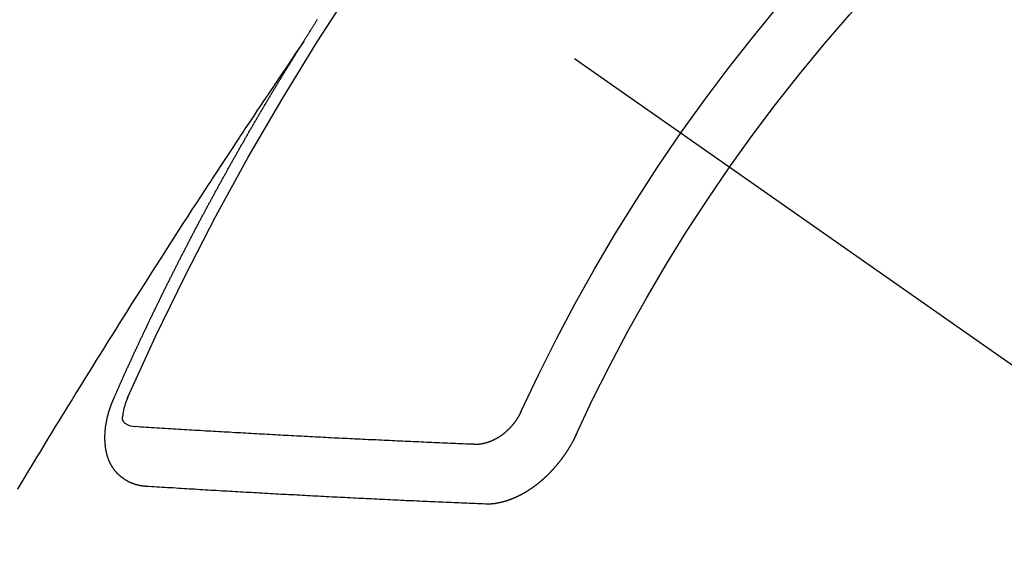
# Model space of a CAD drawing. Extents: x 0 to 26473, y -22065 to -13195.
# Drawn here: x 15542 to 15553, y -15049 to -15043 of the extents above; entities that cross this region are included whole.
import ezdxf

# ---------------------------------------------------------------- set-up
doc = ezdxf.new("R2010")
doc.units = 0
doc.header["$LTSCALE"] = 50
doc.header["$MEASUREMENT"] = 0
doc.linetypes.add('CENTER2', pattern=[1.125, 0.75, -0.125, 0.125, -0.125])
doc.linetypes.add('HIDDEN', pattern=[0.375, 0.25, -0.125])
doc.layers.get('0').update_dxf_attribs({"linetype": 'CONTINUOUS'})
doc.layers.get('DEFPOINTS').update_dxf_attribs({"color": 146, "linetype": 'CONTINUOUS'})
for name, color, linetype in [('150-機器', 8, 'CONTINUOUS'), ('160-文字', 254, 'CONTINUOUS'), ('166-寸法B', 11, 'CONTINUOUS')]:
    doc.layers.add(name, color=color, linetype=linetype)
doc.styles.add('KH001', font='txt')
doc.dimstyles.new('KH1xx030', dxfattribs={"dimscale": 30, "dimtxt": 2, "dimasz": 0.6, "dimexe": 0.3, "dimexo": 1.2, "dimgap": 0.5, "dimtad": 3, "dimdec": 1, "dimdsep": 46, "dimlunit": 6, "dimtxsty": 'KH001', "dimblk": 'DOT', "dimcen": 1, "dimdle": 1, "dimclrd": 256, "dimclre": 256, "dimclrt": 256, "dimadec": 0, "dimazin": 0, "dimtfac": 1, "dimtdec": 1, "dimtix": 1, "dimtmove": 2, "dimatfit": 3, "dimldrblk": 'CLOSEDBLANK', "dimfxl": 1, "dimtolj": 1, "dimtzin": 0, "dimlwd": -1, "dimlwe": -1, "dimarcsym": 0})

# ---------------------------------------------------------------- blocks, each defined once
blk = doc.blocks.new('F402_H')
at = {"layer": '150-機器', "color": 13, "linetype": 'CENTER2'}
blk.add_line((0, 0), (-244.018, -170.863), dxfattribs=at)
at = {"layer": '150-機器', "color": 13, "linetype": 'HIDDEN'}
for points in [[(-217.087, -153.962), (-217.091, -153.956), (-217.095, -153.95), (-217.097, -153.945), (-217.101, -153.939), (-217.105, -153.933), (-217.109, -153.927), (-217.112, -153.922), (-217.116, -153.916), (-217.119, -153.91), (-217.123, -153.905), (-217.127, -153.9), (-217.13, -153.893), (-217.133, -153.888), (-217.137, -153.883), (-217.14, -153.876), (-217.144, -153.871), (-217.148, -153.866), (-217.151, -153.859), (-217.155, -153.854), (-217.159, -153.849), (-217.162, -153.842), (-217.166, -153.837), (-217.169, -153.832), (-217.172, -153.826), (-217.176, -153.82), (-217.18, -153.815), (-217.183, -153.809), (-217.187, -153.803), (-217.19, -153.798), (-217.194, -153.792), (-217.198, -153.786), (-217.201, -153.781), (-217.204, -153.775), (-217.208, -153.769), (-217.212, -153.763), (-217.215, -153.758), (-217.219, -153.752), (-217.223, -153.746), (-217.226, -153.742), (-217.229, -153.735), (-217.233, -153.73), (-217.237, -153.725), (-217.24, -153.718), (-217.244, -153.713), (-217.248, -153.707)], [(-217.091, -153.956), (-217.048, -154.02), (-217.004, -154.085), (-216.961, -154.149), (-216.918, -154.213), (-216.888, -154.257), (-216.859, -154.301), (-216.829, -154.345), (-216.8, -154.389), (-216.783, -154.414), (-216.766, -154.439), (-216.749, -154.465), (-216.732, -154.49), (-216.715, -154.515), (-216.698, -154.54), (-216.681, -154.565), (-216.664, -154.59), (-216.651, -154.609), (-216.639, -154.628), (-216.626, -154.646), (-216.614, -154.665), (-216.588, -154.703), (-216.563, -154.741), (-216.538, -154.779), (-216.512, -154.817), (-216.5, -154.836), (-216.487, -154.855), (-216.474, -154.874), (-216.462, -154.893), (-216.445, -154.918), (-216.428, -154.943), (-216.412, -154.968), (-216.395, -154.993), (-216.378, -155.019), (-216.362, -155.044), (-216.345, -155.07), (-216.328, -155.095), (-216.291, -155.152), (-216.253, -155.209), (-216.216, -155.265), (-216.178, -155.322), (-216.149, -155.366), (-216.12, -155.411), (-216.091, -155.455), (-216.062, -155.499), (-216.041, -155.532), (-216.02, -155.564), (-215.998, -155.597), (-215.977, -155.629), (-215.928, -155.704), (-215.879, -155.779), (-215.83, -155.854), (-215.782, -155.93), (-215.728, -156.012), (-215.675, -156.095), (-215.622, -156.178), (-215.569, -156.26), (-215.52, -156.337), (-215.471, -156.413), (-215.422, -156.489), (-215.373, -156.565), (-215.312, -156.661), (-215.251, -156.756), (-215.19, -156.852), (-215.13, -156.948), (-215.09, -157.012), (-215.049, -157.075), (-215.009, -157.139), (-214.969, -157.203), (-214.925, -157.273), (-214.881, -157.344), (-214.837, -157.414), (-214.793, -157.484), (-214.749, -157.554), (-214.706, -157.625), (-214.662, -157.695), (-214.618, -157.766), (-214.571, -157.842), (-214.523, -157.919), (-214.476, -157.996), (-214.429, -158.073), (-214.393, -158.13), (-214.358, -158.188), (-214.322, -158.245), (-214.287, -158.303), (-214.244, -158.374), (-214.2, -158.444), (-214.157, -158.515), (-214.115, -158.586), (-214.072, -158.656), (-214.029, -158.727), (-213.986, -158.797), (-213.944, -158.868), (-213.901, -158.938), (-213.859, -159.009)], [(-214.943, -157.995), (-214.948, -157.985), (-214.951, -157.977), (-214.955, -157.968), (-214.958, -157.96), (-214.962, -157.952), (-214.967, -157.943), (-214.97, -157.934), (-214.974, -157.926), (-214.977, -157.917), (-214.981, -157.909), (-214.985, -157.9), (-214.989, -157.891), (-214.993, -157.883), (-214.996, -157.874), (-215, -157.866), (-215.004, -157.857), (-215.008, -157.849), (-215.011, -157.84), (-215.015, -157.832), (-215.019, -157.822), (-215.023, -157.814), (-215.027, -157.806), (-215.03, -157.797), (-215.034, -157.789), (-215.039, -157.78), (-215.042, -157.772), (-215.046, -157.763), (-215.049, -157.755), (-215.053, -157.745), (-215.058, -157.737), (-215.061, -157.729), (-215.065, -157.72), (-215.068, -157.712), (-215.073, -157.703), (-215.077, -157.695), (-215.08, -157.686), (-215.084, -157.678), (-215.089, -157.669), (-215.092, -157.66), (-215.096, -157.652), (-215.1, -157.644), (-215.104, -157.635), (-215.108, -157.626), (-215.111, -157.618), (-215.116, -157.61), (-215.12, -157.601), (-215.123, -157.592), (-215.127, -157.584), (-215.132, -157.575), (-215.135, -157.566), (-215.139, -157.558), (-215.143, -157.55), (-215.147, -157.541), (-215.15, -157.532), (-215.155, -157.524), (-215.158, -157.516), (-215.162, -157.506), (-215.167, -157.498), (-215.17, -157.49), (-215.174, -157.481), (-215.179, -157.473), (-215.182, -157.464), (-215.186, -157.456), (-215.191, -157.447), (-215.194, -157.438), (-215.198, -157.43), (-215.203, -157.421), (-215.206, -157.413), (-215.21, -157.404), (-215.214, -157.396), (-215.218, -157.387), (-215.222, -157.378), (-215.226, -157.371), (-215.23, -157.361), (-215.234, -157.353), (-215.238, -157.345), (-215.242, -157.335), (-215.246, -157.328), (-215.25, -157.319), (-215.253, -157.311), (-215.258, -157.302), (-215.262, -157.293), (-215.266, -157.285), (-215.27, -157.276), (-215.274, -157.268), (-215.278, -157.26), (-215.282, -157.25), (-215.286, -157.242), (-215.29, -157.234), (-215.294, -157.225), (-215.298, -157.217), (-215.302, -157.208), (-215.307, -157.199), (-215.31, -157.191), (-215.315, -157.183), (-215.319, -157.174), (-215.322, -157.165), (-215.326, -157.157), (-215.331, -157.148), (-215.335, -157.14), (-215.338, -157.132), (-215.343, -157.123), (-215.347, -157.114), (-215.35, -157.106), (-215.355, -157.097), (-215.359, -157.089), (-215.363, -157.081), (-215.367, -157.071), (-215.371, -157.063), (-215.375, -157.055), (-215.38, -157.046), (-215.383, -157.038), (-215.388, -157.029), (-215.392, -157.02), (-215.396, -157.013), (-215.4, -157.003), (-215.405, -156.995), (-215.408, -156.987), (-215.413, -156.978), (-215.417, -156.97), (-215.421, -156.962), (-215.425, -156.952), (-215.429, -156.944), (-215.433, -156.935), (-215.438, -156.927), (-215.441, -156.919), (-215.446, -156.91), (-215.45, -156.901), (-215.454, -156.893), (-215.458, -156.884), (-215.462, -156.876), (-215.466, -156.867), (-215.471, -156.859), (-215.474, -156.851), (-215.479, -156.842), (-215.483, -156.833), (-215.488, -156.825), (-215.491, -156.816), (-215.495, -156.808), (-215.5, -156.799), (-215.504, -156.791), (-215.509, -156.782), (-215.512, -156.774), (-215.517, -156.766), (-215.521, -156.756), (-215.525, -156.748), (-215.529, -156.739), (-215.533, -156.731), (-215.538, -156.723), (-215.542, -156.714), (-215.546, -156.706), (-215.55, -156.697), (-215.555, -156.689), (-215.559, -156.681), (-215.563, -156.672), (-215.567, -156.664), (-215.571, -156.654), (-215.576, -156.646), (-215.58, -156.638), (-215.584, -156.629), (-215.589, -156.621), (-215.593, -156.612), (-215.597, -156.604), (-215.602, -156.595), (-215.605, -156.587), (-215.61, -156.579), (-215.614, -156.57), (-215.618, -156.562), (-215.623, -156.553), (-215.627, -156.544), (-215.631, -156.536), (-215.636, -156.528), (-215.639, -156.519), (-215.644, -156.51), (-215.649, -156.503), (-215.653, -156.493), (-215.657, -156.485), (-215.662, -156.477), (-215.665, -156.468), (-215.67, -156.459), (-215.675, -156.451), (-215.678, -156.443), (-215.683, -156.434), (-215.687, -156.426), (-215.691, -156.417), (-215.696, -156.409), (-215.701, -156.4), (-215.704, -156.392), (-215.709, -156.383), (-215.713, -156.375), (-215.718, -156.366), (-215.722, -156.358), (-215.726, -156.35), (-215.73, -156.341), (-215.735, -156.333), (-215.74, -156.324), (-215.744, -156.316), (-215.748, -156.307), (-215.752, -156.299), (-215.757, -156.29), (-215.761, -156.282), (-215.766, -156.273), (-215.77, -156.265), (-215.775, -156.256), (-215.778, -156.248), (-215.783, -156.239), (-215.788, -156.231), (-215.792, -156.223), (-215.796, -156.214), (-215.8, -156.206), (-215.805, -156.197), (-215.81, -156.189), (-215.814, -156.18), (-215.818, -156.172), (-215.823, -156.163), (-215.827, -156.155), (-215.831, -156.146), (-215.836, -156.138), (-215.841, -156.129), (-215.845, -156.121), (-215.849, -156.112), (-215.853, -156.104), (-215.858, -156.095), (-215.863, -156.087), (-215.867, -156.079), (-215.871, -156.07), (-215.876, -156.061), (-215.88, -156.054), (-215.885, -156.045), (-215.889, -156.037), (-215.893, -156.028), (-215.898, -156.02), (-215.903, -156.011), (-215.907, -156.003), (-215.912, -155.994), (-215.915, -155.986), (-215.92, -155.977), (-215.925, -155.969), (-215.93, -155.96), (-215.934, -155.952), (-215.939, -155.944), (-215.942, -155.935), (-215.947, -155.926), (-215.952, -155.918), (-215.957, -155.91), (-215.961, -155.902), (-215.966, -155.893), (-215.97, -155.884), (-215.974, -155.876), (-215.979, -155.867), (-215.983, -155.859), (-215.988, -155.85), (-215.993, -155.842), (-215.998, -155.834), (-216.002, -155.826), (-216.006, -155.817), (-216.01, -155.809), (-216.015, -155.8), (-216.02, -155.792), (-216.024, -155.783), (-216.029, -155.775), (-216.034, -155.767), (-216.038, -155.759), (-216.043, -155.75), (-216.047, -155.741), (-216.051, -155.733), (-216.056, -155.724), (-216.061, -155.716), (-216.065, -155.707), (-216.07, -155.699), (-216.075, -155.691), (-216.079, -155.683), (-216.084, -155.674), (-216.088, -155.666), (-216.093, -155.657), (-216.098, -155.648), (-216.102, -155.64), (-216.106, -155.631), (-216.111, -155.623), (-216.116, -155.615), (-216.12, -155.607), (-216.125, -155.598), (-216.129, -155.59), (-216.134, -155.581), (-216.139, -155.572), (-216.143, -155.565), (-216.148, -155.556), (-216.153, -155.548), (-216.158, -155.539), (-216.162, -155.531), (-216.167, -155.522), (-216.171, -155.515), (-216.176, -155.506), (-216.181, -155.497), (-216.185, -155.489), (-216.19, -155.48), (-216.194, -155.472), (-216.199, -155.464), (-216.204, -155.456), (-216.209, -155.447), (-216.214, -155.438), (-216.218, -155.43), (-216.223, -155.422), (-216.227, -155.414), (-216.232, -155.405), (-216.236, -155.397), (-216.241, -155.388), (-216.246, -155.38), (-216.25, -155.372), (-216.255, -155.363), (-216.26, -155.355), (-216.265, -155.346), (-216.269, -155.338), (-216.274, -155.33), (-216.279, -155.321), (-216.283, -155.313), (-216.288, -155.304), (-216.292, -155.296), (-216.297, -155.287), (-216.302, -155.279), (-216.306, -155.271), (-216.312, -155.263), (-216.317, -155.255), (-216.321, -155.246), (-216.326, -155.237), (-216.331, -155.229), (-216.336, -155.221), (-216.34, -155.213), (-216.345, -155.204), (-216.35, -155.195), (-216.354, -155.187), (-216.359, -155.179), (-216.363, -155.171), (-216.369, -155.162), (-216.374, -155.154), (-216.378, -155.146), (-216.383, -155.137), (-216.387, -155.129), (-216.392, -155.12), (-216.397, -155.112), (-216.402, -155.104), (-216.406, -155.095), (-216.412, -155.088), (-216.417, -155.079), (-216.421, -155.07), (-216.426, -155.062), (-216.431, -155.053), (-216.435, -155.046), (-216.44, -155.037), (-216.446, -155.029), (-216.45, -155.021), (-216.455, -155.012), (-216.46, -155.003), (-216.464, -154.995), (-216.469, -154.987), (-216.473, -154.979), (-216.479, -154.97), (-216.484, -154.962), (-216.488, -154.954), (-216.493, -154.945), (-216.498, -154.937), (-216.502, -154.928), (-216.508, -154.92), (-216.512, -154.912), (-216.517, -154.904), (-216.522, -154.895), (-216.527, -154.887), (-216.532, -154.879), (-216.537, -154.871), (-216.542, -154.862), (-216.546, -154.853), (-216.551, -154.845), (-216.557, -154.837), (-216.561, -154.828), (-216.566, -154.82), (-216.571, -154.812), (-216.576, -154.804), (-216.581, -154.796), (-216.586, -154.787), (-216.59, -154.779), (-216.595, -154.77), (-216.601, -154.762), (-216.605, -154.754), (-216.61, -154.745), (-216.615, -154.737), (-216.62, -154.729), (-216.625, -154.721), (-216.63, -154.712), (-216.634, -154.704), (-216.64, -154.696), (-216.644, -154.688), (-216.649, -154.679), (-216.654, -154.67), (-216.659, -154.663), (-216.664, -154.654), (-216.669, -154.645), (-216.674, -154.638), (-216.679, -154.629), (-216.684, -154.621), (-216.688, -154.613), (-216.694, -154.605), (-216.699, -154.596), (-216.703, -154.588), (-216.709, -154.58), (-216.714, -154.571), (-216.718, -154.563), (-216.723, -154.554), (-216.728, -154.547), (-216.733, -154.538), (-216.738, -154.529), (-216.743, -154.522), (-216.748, -154.513), (-216.753, -154.505), (-216.758, -154.497), (-216.763, -154.489), (-216.768, -154.48), (-216.773, -154.472), (-216.778, -154.464), (-216.783, -154.455), (-216.788, -154.448), (-216.793, -154.439), (-216.798, -154.43), (-216.803, -154.423), (-216.808, -154.414), (-216.813, -154.405), (-216.818, -154.398), (-216.823, -154.389), (-216.828, -154.381), (-216.833, -154.373), (-216.838, -154.364), (-216.843, -154.356), (-216.848, -154.348), (-216.853, -154.34), (-216.858, -154.331), (-216.863, -154.323), (-216.868, -154.315), (-216.873, -154.307), (-216.878, -154.299), (-216.883, -154.29), (-216.888, -154.282), (-216.893, -154.274), (-216.898, -154.266), (-216.904, -154.257), (-216.908, -154.25), (-216.913, -154.241), (-216.919, -154.233), (-216.923, -154.225), (-216.929, -154.216), (-216.934, -154.208), (-216.94, -154.2), (-216.944, -154.192), (-216.949, -154.183), (-216.955, -154.175), (-216.959, -154.167), (-216.965, -154.159), (-216.97, -154.15), (-216.975, -154.143), (-216.98, -154.134), (-216.985, -154.126), (-216.99, -154.118), (-216.995, -154.11), (-217, -154.101), (-217.005, -154.093), (-217.01, -154.085), (-217.015, -154.076), (-217.02, -154.069), (-217.025, -154.06), (-217.031, -154.052), (-217.036, -154.043), (-217.041, -154.036), (-217.046, -154.027), (-217.052, -154.019), (-217.056, -154.011), (-217.062, -154.003), (-217.067, -153.994), (-217.072, -153.987), (-217.077, -153.978), (-217.082, -153.97), (-217.087, -153.962)], [(-215.31, -158.977), (-215.308, -158.977), (-215.306, -158.976), (-215.303, -158.976), (-215.301, -158.976), (-215.298, -158.976), (-215.295, -158.975), (-215.293, -158.975), (-215.291, -158.975), (-215.288, -158.975), (-215.286, -158.975), (-215.284, -158.974), (-215.281, -158.974), (-215.279, -158.973), (-215.276, -158.973), (-215.274, -158.973), (-215.271, -158.973), (-215.269, -158.973), (-215.266, -158.972), (-215.264, -158.971), (-215.262, -158.971), (-215.26, -158.971), (-215.257, -158.971), (-215.255, -158.97), (-215.252, -158.969), (-215.249, -158.97), (-215.247, -158.969), (-215.245, -158.969), (-215.243, -158.969), (-215.24, -158.968), (-215.237, -158.968), (-215.235, -158.967), (-215.233, -158.967), (-215.231, -158.966), (-215.229, -158.965), (-215.226, -158.965), (-215.224, -158.964), (-215.222, -158.964), (-215.22, -158.964), (-215.217, -158.963), (-215.214, -158.962), (-215.213, -158.961), (-215.211, -158.961), (-215.208, -158.961), (-215.205, -158.96), (-215.203, -158.959), (-215.201, -158.958), (-215.199, -158.958), (-215.197, -158.958), (-215.194, -158.957), (-215.192, -158.955), (-215.19, -158.955), (-215.188, -158.955), (-215.185, -158.954), (-215.183, -158.953), (-215.181, -158.952), (-215.179, -158.952), (-215.176, -158.95), (-215.174, -158.95), (-215.173, -158.949), (-215.17, -158.949), (-215.167, -158.948), (-215.166, -158.947), (-215.164, -158.946), (-215.162, -158.945), (-215.159, -158.944), (-215.157, -158.944), (-215.155, -158.943), (-215.153, -158.942), (-215.15, -158.941), (-215.148, -158.94), (-215.147, -158.939), (-215.144, -158.939), (-215.142, -158.937), (-215.14, -158.937), (-215.138, -158.936), (-215.136, -158.935), (-215.133, -158.934), (-215.132, -158.933), (-215.13, -158.932), (-215.128, -158.931), (-215.125, -158.93), (-215.123, -158.929), (-215.122, -158.928), (-215.119, -158.928), (-215.117, -158.926), (-215.115, -158.925), (-215.113, -158.924), (-215.111, -158.923), (-215.109, -158.921), (-215.107, -158.921), (-215.105, -158.92), (-215.104, -158.919), (-215.101, -158.917), (-215.099, -158.917), (-215.097, -158.916), (-215.096, -158.915), (-215.093, -158.913), (-215.091, -158.912), (-215.089, -158.911), (-215.088, -158.91), (-215.085, -158.908), (-215.084, -158.907), (-215.082, -158.906), (-215.08, -158.906), (-215.077, -158.904), (-215.076, -158.903), (-215.074, -158.902), (-215.072, -158.901), (-215.07, -158.899), (-215.068, -158.898), (-215.067, -158.897), (-215.064, -158.895), (-215.063, -158.894), (-215.061, -158.893), (-215.059, -158.892), (-215.057, -158.89), (-215.055, -158.889), (-215.054, -158.888), (-215.052, -158.886), (-215.05, -158.885), (-215.048, -158.884), (-215.046, -158.882), (-215.045, -158.881), (-215.042, -158.88), (-215.041, -158.878), (-215.039, -158.877), (-215.037, -158.876), (-215.035, -158.874), (-215.034, -158.872), (-215.032, -158.871), (-215.031, -158.87), (-215.028, -158.868), (-215.026, -158.867), (-215.025, -158.865), (-215.024, -158.864), (-215.021, -158.862), (-215.02, -158.861), (-215.018, -158.86), (-215.017, -158.858), (-215.015, -158.856), (-215.013, -158.855), (-215.011, -158.854), (-215.01, -158.852), (-215.008, -158.851), (-215.006, -158.849), (-215.005, -158.847), (-215.003, -158.846), (-215.001, -158.845), (-215, -158.843), (-214.998, -158.841), (-214.997, -158.84), (-214.995, -158.838), (-214.993, -158.837), (-214.992, -158.835), (-214.99, -158.834), (-214.989, -158.832), (-214.987, -158.83), (-214.986, -158.828), (-214.984, -158.827), (-214.983, -158.826), (-214.981, -158.823), (-214.979, -158.822), (-214.978, -158.82), (-214.976, -158.819), (-214.975, -158.817), (-214.973, -158.814), (-214.972, -158.813), (-214.971, -158.811), (-214.969, -158.81), (-214.967, -158.808), (-214.966, -158.806), (-214.965, -158.804), (-214.963, -158.802), (-214.962, -158.801), (-214.96, -158.799), (-214.959, -158.797), (-214.957, -158.796), (-214.956, -158.794), (-214.955, -158.792), (-214.953, -158.79), (-214.952, -158.788), (-214.951, -158.786), (-214.949, -158.784), (-214.948, -158.783), (-214.947, -158.781), (-214.945, -158.779), (-214.944, -158.777), (-214.942, -158.775), (-214.941, -158.773), (-214.94, -158.772), (-214.938, -158.769), (-214.937, -158.767), (-214.936, -158.765), (-214.934, -158.764), (-214.933, -158.762), (-214.932, -158.76), (-214.93, -158.757), (-214.929, -158.755), (-214.928, -158.754), (-214.927, -158.752), (-214.926, -158.75), (-214.925, -158.748), (-214.924, -158.746), (-214.922, -158.743), (-214.921, -158.741), (-214.92, -158.739), (-214.919, -158.737), (-214.918, -158.735), (-214.917, -158.733), (-214.916, -158.731), (-214.915, -158.729), (-214.913, -158.727), (-214.912, -158.725), (-214.911, -158.723), (-214.91, -158.721), (-214.909, -158.719), (-214.908, -158.717), (-214.907, -158.714), (-214.906, -158.712), (-214.905, -158.71), (-214.904, -158.708), (-214.902, -158.706), (-214.901, -158.704), (-214.9, -158.701), (-214.899, -158.699), (-214.898, -158.697), (-214.897, -158.695), (-214.897, -158.692), (-214.896, -158.691), (-214.895, -158.689), (-214.894, -158.687), (-214.893, -158.684), (-214.892, -158.682), (-214.891, -158.68), (-214.891, -158.677), (-214.889, -158.675), (-214.888, -158.673), (-214.887, -158.67), (-214.886, -158.668), (-214.886, -158.665), (-214.884, -158.663), (-214.883, -158.661), (-214.883, -158.658), (-214.882, -158.656), (-214.881, -158.654), (-214.88, -158.652), (-214.88, -158.649), (-214.879, -158.647), (-214.878, -158.644), (-214.877, -158.642), (-214.877, -158.639), (-214.876, -158.638), (-214.875, -158.635), (-214.874, -158.633), (-214.874, -158.631), (-214.873, -158.629), (-214.873, -158.626), (-214.872, -158.624), (-214.871, -158.621), (-214.871, -158.618), (-214.87, -158.616), (-214.869, -158.614), (-214.869, -158.611), (-214.868, -158.609), (-214.867, -158.606), (-214.867, -158.603), (-214.866, -158.601), (-214.865, -158.599), (-214.865, -158.596), (-214.864, -158.594), (-214.864, -158.592), (-214.863, -158.589), (-214.863, -158.586), (-214.862, -158.584), (-214.861, -158.581), (-214.861, -158.579), (-214.86, -158.576), (-214.859, -158.574), (-214.86, -158.572), (-214.859, -158.569), (-214.859, -158.566), (-214.858, -158.563), (-214.858, -158.56), (-214.857, -158.558), (-214.856, -158.556), (-214.857, -158.554), (-214.856, -158.551), (-214.856, -158.548), (-214.855, -158.545), (-214.855, -158.542), (-214.854, -158.54), (-214.854, -158.537), (-214.854, -158.535), (-214.853, -158.532), (-214.853, -158.529), (-214.852, -158.526), (-214.853, -158.524), (-214.852, -158.521), (-214.852, -158.519), (-214.851, -158.516), (-214.852, -158.514), (-214.851, -158.511), (-214.851, -158.508), (-214.85, -158.505), (-214.85, -158.503), (-214.85, -158.5), (-214.85, -158.497), (-214.849, -158.495), (-214.849, -158.492), (-214.849, -158.49), (-214.848, -158.487), (-214.849, -158.485), (-214.849, -158.481), (-214.848, -158.478), (-214.848, -158.476), (-214.848, -158.473), (-214.848, -158.471), (-214.847, -158.468), (-214.848, -158.465), (-214.848, -158.462), (-214.847, -158.459), (-214.847, -158.457), (-214.847, -158.454), (-214.847, -158.451), (-214.847, -158.448), (-214.847, -158.446), (-214.846, -158.443), (-214.847, -158.44), (-214.847, -158.437), (-214.847, -158.435), (-214.847, -158.432), (-214.847, -158.428), (-214.847, -158.426), (-214.846, -158.424), (-214.847, -158.42), (-214.847, -158.418), (-214.846, -158.415), (-214.847, -158.412), (-214.847, -158.409), (-214.847, -158.407), (-214.847, -158.403), (-214.848, -158.401), (-214.847, -158.398), (-214.847, -158.395), (-214.847, -158.393), (-214.848, -158.389), (-214.848, -158.387), (-214.847, -158.384), (-214.848, -158.381), (-214.848, -158.378), (-214.849, -158.375), (-214.848, -158.372), (-214.849, -158.369), (-214.849, -158.367), (-214.85, -158.364), (-214.849, -158.361), (-214.85, -158.358), (-214.849, -158.355), (-214.85, -158.352), (-214.851, -158.35), (-214.851, -158.346), (-214.851, -158.344), (-214.851, -158.34), (-214.851, -158.338), (-214.852, -158.335), (-214.852, -158.332), (-214.852, -158.329), (-214.853, -158.326), (-214.853, -158.324), (-214.853, -158.32), (-214.854, -158.318), (-214.854, -158.314), (-214.854, -158.312), (-214.855, -158.309), (-214.855, -158.305), (-214.855, -158.303), (-214.856, -158.3), (-214.856, -158.296), (-214.857, -158.294), (-214.858, -158.291), (-214.858, -158.288), (-214.858, -158.285), (-214.859, -158.282), (-214.859, -158.279), (-214.859, -158.277), (-214.86, -158.274), (-214.86, -158.27), (-214.861, -158.268), (-214.861, -158.265), (-214.862, -158.262), (-214.862, -158.258), (-214.863, -158.256), (-214.864, -158.253), (-214.864, -158.249), (-214.865, -158.246), (-214.865, -158.244), (-214.866, -158.241), (-214.867, -158.238), (-214.867, -158.234), (-214.868, -158.231), (-214.868, -158.229), (-214.869, -158.226), (-214.869, -158.223), (-214.87, -158.22), (-214.871, -158.217), (-214.871, -158.214), (-214.872, -158.211), (-214.873, -158.208), (-214.873, -158.205), (-214.874, -158.202), (-214.875, -158.199), (-214.876, -158.196), (-214.876, -158.193), (-214.877, -158.19), (-214.878, -158.187), (-214.878, -158.184), (-214.879, -158.181), (-214.88, -158.178), (-214.881, -158.175), (-214.882, -158.172), (-214.882, -158.169), (-214.883, -158.166), (-214.884, -158.163), (-214.885, -158.16), (-214.886, -158.157), (-214.886, -158.154), (-214.887, -158.151), (-214.888, -158.148), (-214.889, -158.145), (-214.89, -158.142), (-214.891, -158.139), (-214.891, -158.136), (-214.892, -158.133), (-214.893, -158.13), (-214.895, -158.127), (-214.895, -158.124), (-214.896, -158.121), (-214.897, -158.118), (-214.898, -158.115), (-214.899, -158.112), (-214.9, -158.109), (-214.901, -158.106), (-214.902, -158.103), (-214.903, -158.1), (-214.903, -158.097), (-214.905, -158.093), (-214.906, -158.09), (-214.907, -158.087), (-214.908, -158.085), (-214.909, -158.082), (-214.91, -158.079), (-214.911, -158.076), (-214.912, -158.073), (-214.913, -158.069), (-214.915, -158.067), (-214.916, -158.063), (-214.917, -158.06), (-214.918, -158.057), (-214.919, -158.054), (-214.921, -158.052), (-214.921, -158.049), (-214.922, -158.046), (-214.924, -158.042), (-214.926, -158.039), (-214.926, -158.036), (-214.927, -158.033), (-214.928, -158.03), (-214.93, -158.028), (-214.931, -158.024), (-214.932, -158.021), (-214.933, -158.018), (-214.935, -158.015), (-214.936, -158.012), (-214.937, -158.009), (-214.938, -158.006), (-214.94, -158.003), (-214.941, -158), (-214.942, -157.997), (-214.943, -157.995)], [(-215.106, -157.969), (-215.098, -157.988), (-215.091, -158.008), (-215.083, -158.028), (-215.076, -158.049), (-215.072, -158.061), (-215.068, -158.074), (-215.064, -158.087), (-215.061, -158.1), (-215.057, -158.119), (-215.054, -158.137), (-215.051, -158.157), (-215.048, -158.176), (-215.045, -158.189), (-215.043, -158.201), (-215.043, -158.213), (-215.044, -158.225), (-215.049, -158.238), (-215.058, -158.249), (-215.068, -158.26), (-215.08, -158.269), (-215.106, -158.283), (-215.133, -158.293), (-215.162, -158.299), (-215.191, -158.303)], [(-219.547, -158.129), (-219.544, -158.132), (-219.543, -158.136), (-219.542, -158.139), (-219.54, -158.142), (-219.538, -158.146), (-219.536, -158.149), (-219.535, -158.152), (-219.534, -158.156), (-219.531, -158.16), (-219.53, -158.162), (-219.528, -158.166), (-219.526, -158.169), (-219.524, -158.173), (-219.522, -158.176), (-219.521, -158.179), (-219.519, -158.183), (-219.517, -158.186), (-219.515, -158.19), (-219.513, -158.193), (-219.511, -158.195), (-219.509, -158.199), (-219.507, -158.202), (-219.505, -158.206), (-219.503, -158.209), (-219.501, -158.212), (-219.498, -158.216), (-219.497, -158.218), (-219.495, -158.222), (-219.493, -158.225), (-219.49, -158.228), (-219.488, -158.232), (-219.486, -158.235), (-219.484, -158.238), (-219.482, -158.241), (-219.48, -158.244), (-219.477, -158.247), (-219.475, -158.25), (-219.473, -158.254), (-219.47, -158.256), (-219.467, -158.26), (-219.465, -158.263), (-219.463, -158.265), (-219.461, -158.269), (-219.459, -158.272), (-219.456, -158.275), (-219.453, -158.278), (-219.451, -158.281), (-219.448, -158.284), (-219.446, -158.286), (-219.444, -158.29), (-219.441, -158.292), (-219.439, -158.296), (-219.436, -158.299), (-219.433, -158.302), (-219.431, -158.305), (-219.428, -158.307), (-219.426, -158.31), (-219.423, -158.313), (-219.421, -158.316), (-219.418, -158.319), (-219.415, -158.322), (-219.413, -158.324), (-219.41, -158.326), (-219.407, -158.33), (-219.404, -158.332), (-219.401, -158.335), (-219.399, -158.338), (-219.396, -158.34), (-219.393, -158.343), (-219.39, -158.346), (-219.388, -158.348), (-219.385, -158.351), (-219.382, -158.353), (-219.379, -158.356), (-219.377, -158.358), (-219.373, -158.361), (-219.371, -158.364), (-219.368, -158.367), (-219.366, -158.369), (-219.362, -158.371), (-219.359, -158.374), (-219.357, -158.376), (-219.354, -158.379), (-219.351, -158.381), (-219.348, -158.383), (-219.345, -158.386), (-219.342, -158.387), (-219.338, -158.39), (-219.335, -158.393), (-219.333, -158.394), (-219.33, -158.397), (-219.327, -158.399), (-219.323, -158.401), (-219.32, -158.404), (-219.318, -158.406), (-219.314, -158.408), (-219.311, -158.41), (-219.308, -158.412), (-219.305, -158.414), (-219.302, -158.416), (-219.299, -158.418), (-219.295, -158.42), (-219.293, -158.422), (-219.289, -158.424), (-219.286, -158.426), (-219.283, -158.428), (-219.28, -158.43), (-219.276, -158.432), (-219.274, -158.433), (-219.27, -158.436), (-219.267, -158.437), (-219.263, -158.44), (-219.26, -158.441), (-219.258, -158.443), (-219.254, -158.444), (-219.25, -158.446), (-219.248, -158.448), (-219.244, -158.449), (-219.241, -158.451), (-219.237, -158.453), (-219.235, -158.455), (-219.231, -158.456), (-219.228, -158.457), (-219.225, -158.459), (-219.221, -158.46), (-219.218, -158.461), (-219.215, -158.463), (-219.211, -158.465), (-219.208, -158.467), (-219.205, -158.468), (-219.201, -158.469), (-219.198, -158.47), (-219.195, -158.472), (-219.191, -158.473), (-219.189, -158.474), (-219.185, -158.475), (-219.182, -158.476), (-219.178, -158.477), (-219.175, -158.479), (-219.172, -158.48), (-219.168, -158.481), (-219.166, -158.482), (-219.162, -158.483), (-219.159, -158.484), (-219.155, -158.485), (-219.152, -158.486), (-219.149, -158.487), (-219.145, -158.488), (-219.143, -158.489), (-219.139, -158.49), (-219.136, -158.49), (-219.132, -158.491), (-219.129, -158.493), (-219.126, -158.493), (-219.122, -158.494), (-219.119, -158.494), (-219.116, -158.496), (-219.113, -158.496), (-219.109, -158.496), (-219.106, -158.497), (-219.103, -158.498), (-219.1, -158.498), (-219.096, -158.499), (-219.094, -158.5), (-219.09, -158.5), (-219.087, -158.5), (-219.084, -158.501), (-219.08, -158.501), (-219.077, -158.502), (-219.074, -158.502), (-219.071, -158.502), (-219.068, -158.503), (-219.065, -158.503), (-219.062, -158.503), (-219.058, -158.503), (-219.056, -158.503), (-219.052, -158.503), (-219.049, -158.504), (-219.046, -158.504), (-219.043, -158.503), (-219.041, -158.504), (-219.037, -158.504), (-219.034, -158.504), (-219.031, -158.503), (-219.028, -158.504), (-219.025, -158.504), (-219.023, -158.504), (-219.019, -158.503), (-219.016, -158.503), (-219.013, -158.503), (-219.01, -158.502)], [(-219.01, -158.502), (-218.981, -158.501), (-218.951, -158.5), (-218.921, -158.499), (-218.891, -158.498), (-218.862, -158.497), (-218.832, -158.496), (-218.803, -158.494), (-218.773, -158.493), (-218.743, -158.492), (-218.714, -158.491), (-218.684, -158.489), (-218.654, -158.488), (-218.624, -158.486), (-218.595, -158.485), (-218.565, -158.484), (-218.536, -158.483), (-218.506, -158.481), (-218.476, -158.48), (-218.446, -158.478), (-218.416, -158.477), (-218.387, -158.476), (-218.357, -158.475), (-218.327, -158.473), (-218.297, -158.472), (-218.268, -158.47), (-218.238, -158.469), (-218.208, -158.467), (-218.178, -158.466), (-218.149, -158.465), (-218.118, -158.463), (-218.089, -158.462), (-218.059, -158.461), (-218.03, -158.459), (-217.999, -158.458), (-217.97, -158.456), (-217.94, -158.455), (-217.91, -158.453), (-217.88, -158.452), (-217.85, -158.45), (-217.819, -158.45), (-217.79, -158.449), (-217.759, -158.447), (-217.73, -158.446), (-217.7, -158.444), (-217.67, -158.443), (-217.64, -158.441), (-217.61, -158.44), (-217.58, -158.438), (-217.55, -158.437), (-217.52, -158.435), (-217.49, -158.434), (-217.46, -158.432), (-217.43, -158.431), (-217.4, -158.429), (-217.37, -158.428), (-217.341, -158.426), (-217.31, -158.425), (-217.281, -158.423), (-217.25, -158.421), (-217.22, -158.42), (-217.19, -158.418), (-217.16, -158.417), (-217.13, -158.415), (-217.1, -158.414), (-217.069, -158.412), (-217.04, -158.411), (-217.009, -158.409), (-216.98, -158.408), (-216.949, -158.406), (-216.919, -158.404), (-216.889, -158.403), (-216.859, -158.401), (-216.829, -158.399), (-216.799, -158.398), (-216.769, -158.396), (-216.738, -158.394), (-216.708, -158.392), (-216.678, -158.391), (-216.648, -158.389), (-216.618, -158.388), (-216.587, -158.386), (-216.558, -158.385), (-216.527, -158.383), (-216.497, -158.381), (-216.466, -158.379), (-216.436, -158.377), (-216.406, -158.376), (-216.376, -158.374), (-216.346, -158.373), (-216.315, -158.371), (-216.285, -158.369), (-216.254, -158.367), (-216.225, -158.366), (-216.194, -158.364), (-216.164, -158.362), (-216.134, -158.361), (-216.103, -158.359), (-216.073, -158.357), (-216.043, -158.355), (-216.012, -158.353), (-215.982, -158.352), (-215.951, -158.35), (-215.921, -158.348), (-215.891, -158.347), (-215.861, -158.345), (-215.831, -158.343), (-215.8, -158.341), (-215.77, -158.339), (-215.739, -158.338), (-215.709, -158.336), (-215.679, -158.334), (-215.648, -158.332), (-215.617, -158.33), (-215.587, -158.328), (-215.556, -158.326), (-215.526, -158.324), (-215.495, -158.323), (-215.465, -158.321), (-215.435, -158.319), (-215.404, -158.317), (-215.374, -158.315), (-215.344, -158.313), (-215.314, -158.311), (-215.282, -158.309), (-215.252, -158.307), (-215.222, -158.305), (-215.191, -158.303)], [(-220.167, -158.391), (-220.166, -158.394), (-220.164, -158.398), (-220.162, -158.401), (-220.161, -158.404), (-220.159, -158.407), (-220.158, -158.411), (-220.156, -158.413), (-220.155, -158.416), (-220.153, -158.42), (-220.152, -158.423), (-220.151, -158.426), (-220.149, -158.429), (-220.147, -158.433), (-220.146, -158.435), (-220.144, -158.439), (-220.142, -158.441), (-220.141, -158.445), (-220.139, -158.448), (-220.138, -158.452), (-220.136, -158.454), (-220.135, -158.458), (-220.133, -158.46), (-220.131, -158.464), (-220.13, -158.467), (-220.128, -158.47), (-220.127, -158.473), (-220.124, -158.476), (-220.123, -158.479), (-220.121, -158.482), (-220.12, -158.485), (-220.118, -158.489), (-220.116, -158.491), (-220.115, -158.495), (-220.113, -158.497), (-220.111, -158.501), (-220.11, -158.504), (-220.107, -158.507), (-220.105, -158.51), (-220.104, -158.513), (-220.102, -158.517), (-220.1, -158.519), (-220.099, -158.523), (-220.097, -158.525), (-220.095, -158.529), (-220.093, -158.531), (-220.092, -158.535), (-220.089, -158.538), (-220.088, -158.541), (-220.085, -158.544), (-220.084, -158.546), (-220.082, -158.55), (-220.08, -158.553), (-220.078, -158.556), (-220.076, -158.559), (-220.074, -158.562), (-220.073, -158.565), (-220.071, -158.568), (-220.069, -158.571), (-220.066, -158.574), (-220.065, -158.577), (-220.062, -158.58), (-220.061, -158.583), (-220.059, -158.586), (-220.057, -158.59), (-220.055, -158.592), (-220.053, -158.595), (-220.051, -158.598), (-220.049, -158.601), (-220.047, -158.604), (-220.045, -158.607), (-220.043, -158.61), (-220.041, -158.613), (-220.039, -158.616), (-220.037, -158.618), (-220.035, -158.622), (-220.032, -158.625), (-220.031, -158.627), (-220.028, -158.631), (-220.026, -158.634), (-220.024, -158.636), (-220.022, -158.64), (-220.02, -158.642), (-220.018, -158.645), (-220.016, -158.649), (-220.014, -158.651), (-220.012, -158.654), (-220.01, -158.657), (-220.008, -158.66), (-220.005, -158.663), (-220.004, -158.666), (-220.001, -158.668), (-219.999, -158.671), (-219.997, -158.674), (-219.994, -158.677), (-219.993, -158.68), (-219.99, -158.683), (-219.989, -158.686), (-219.986, -158.689), (-219.983, -158.691), (-219.981, -158.694), (-219.979, -158.697), (-219.977, -158.7), (-219.975, -158.703), (-219.972, -158.706), (-219.97, -158.708), (-219.968, -158.711), (-219.966, -158.714), (-219.963, -158.716), (-219.961, -158.72), (-219.959, -158.722), (-219.957, -158.725), (-219.954, -158.727), (-219.952, -158.731), (-219.95, -158.733), (-219.948, -158.736), (-219.945, -158.739), (-219.943, -158.741), (-219.941, -158.745), (-219.938, -158.747), (-219.936, -158.75), (-219.934, -158.753), (-219.931, -158.755), (-219.929, -158.758), (-219.927, -158.76), (-219.924, -158.763), (-219.923, -158.766), (-219.919, -158.769), (-219.917, -158.772), (-219.915, -158.774), (-219.912, -158.777), (-219.911, -158.779), (-219.908, -158.782), (-219.906, -158.785), (-219.903, -158.787), (-219.901, -158.79), (-219.898, -158.792), (-219.896, -158.796), (-219.893, -158.798), (-219.891, -158.801), (-219.888, -158.803), (-219.886, -158.806), (-219.883, -158.808), (-219.881, -158.811), (-219.879, -158.813), (-219.876, -158.816), (-219.874, -158.818), (-219.871, -158.821), (-219.869, -158.823), (-219.867, -158.827), (-219.864, -158.828), (-219.861, -158.831), (-219.859, -158.834), (-219.856, -158.836), (-219.854, -158.839), (-219.851, -158.841), (-219.849, -158.843), (-219.847, -158.847), (-219.844, -158.849), (-219.842, -158.852), (-219.839, -158.854), (-219.836, -158.856), (-219.834, -158.859), (-219.831, -158.861), (-219.829, -158.863), (-219.826, -158.866), (-219.824, -158.869), (-219.821, -158.871), (-219.818, -158.873), (-219.816, -158.876), (-219.813, -158.878), (-219.81, -158.881), (-219.808, -158.883), (-219.806, -158.885), (-219.803, -158.888), (-219.8, -158.89), (-219.797, -158.893), (-219.796, -158.895), (-219.793, -158.898), (-219.79, -158.9), (-219.787, -158.901), (-219.784, -158.904), (-219.782, -158.906), (-219.78, -158.909), (-219.777, -158.911), (-219.774, -158.913), (-219.771, -158.916), (-219.769, -158.918), (-219.766, -158.92), (-219.763, -158.922), (-219.761, -158.925), (-219.758, -158.927), (-219.756, -158.929), (-219.753, -158.931), (-219.75, -158.934), (-219.748, -158.936), (-219.745, -158.938), (-219.742, -158.94), (-219.739, -158.942), (-219.737, -158.944), (-219.734, -158.947), (-219.731, -158.949), (-219.729, -158.95), (-219.726, -158.952), (-219.723, -158.955), (-219.721, -158.957), (-219.718, -158.959), (-219.715, -158.961), (-219.712, -158.963), (-219.71, -158.965), (-219.707, -158.967), (-219.704, -158.97), (-219.702, -158.972), (-219.699, -158.974), (-219.697, -158.975), (-219.694, -158.978), (-219.691, -158.98), (-219.689, -158.982), (-219.685, -158.983), (-219.683, -158.985), (-219.68, -158.988), (-219.677, -158.99), (-219.674, -158.992), (-219.672, -158.993), (-219.669, -158.995), (-219.666, -158.997), (-219.663, -158.999), (-219.66, -159.001), (-219.658, -159.003), (-219.655, -159.005), (-219.652, -159.006), (-219.649, -159.008), (-219.647, -159.01), (-219.644, -159.012), (-219.641, -159.015), (-219.638, -159.016), (-219.635, -159.018), (-219.633, -159.02), (-219.63, -159.022), (-219.627, -159.023), (-219.624, -159.025), (-219.622, -159.027), (-219.619, -159.028), (-219.616, -159.03), (-219.613, -159.032), (-219.611, -159.034), (-219.608, -159.035), (-219.605, -159.037), (-219.603, -159.039), (-219.599, -159.04), (-219.597, -159.042), (-219.594, -159.044), (-219.591, -159.045), (-219.588, -159.047), (-219.586, -159.049), (-219.582, -159.05), (-219.58, -159.052), (-219.576, -159.053), (-219.574, -159.055), (-219.571, -159.057), (-219.568, -159.058), (-219.566, -159.06), (-219.562, -159.061), (-219.56, -159.063), (-219.558, -159.064), (-219.554, -159.066), (-219.552, -159.068), (-219.548, -159.069), (-219.546, -159.071), (-219.543, -159.072), (-219.541, -159.073), (-219.537, -159.074), (-219.535, -159.076), (-219.531, -159.078), (-219.529, -159.08), (-219.525, -159.081), (-219.524, -159.082), (-219.52, -159.083), (-219.518, -159.085), (-219.514, -159.086), (-219.512, -159.087), (-219.509, -159.089), (-219.506, -159.091), (-219.503, -159.092), (-219.501, -159.093), (-219.498, -159.094), (-219.495, -159.096), (-219.492, -159.098), (-219.489, -159.098), (-219.487, -159.1), (-219.483, -159.101), (-219.481, -159.102), (-219.478, -159.104), (-219.475, -159.105), (-219.473, -159.106), (-219.469, -159.107), (-219.467, -159.108), (-219.464, -159.11), (-219.461, -159.111), (-219.459, -159.112), (-219.455, -159.113), (-219.453, -159.114), (-219.45, -159.116), (-219.447, -159.117), (-219.444, -159.117), (-219.441, -159.119), (-219.439, -159.12), (-219.435, -159.121), (-219.433, -159.122), (-219.43, -159.123), (-219.427, -159.124), (-219.425, -159.126), (-219.422, -159.126), (-219.418, -159.128), (-219.416, -159.128), (-219.413, -159.13), (-219.41, -159.13), (-219.407, -159.132), (-219.404, -159.132), (-219.402, -159.133), (-219.399, -159.135), (-219.396, -159.135), (-219.393, -159.136), (-219.391, -159.138), (-219.388, -159.138), (-219.385, -159.139), (-219.382, -159.14), (-219.38, -159.141), (-219.377, -159.142), (-219.374, -159.143), (-219.371, -159.143), (-219.368, -159.144), (-219.366, -159.146), (-219.363, -159.146), (-219.36, -159.147), (-219.357, -159.148), (-219.354, -159.148), (-219.351, -159.149), (-219.349, -159.151), (-219.346, -159.151), (-219.343, -159.152), (-219.34, -159.152), (-219.338, -159.153), (-219.334, -159.154), (-219.332, -159.154), (-219.33, -159.155), (-219.327, -159.156), (-219.324, -159.156), (-219.321, -159.157), (-219.318, -159.158), (-219.315, -159.159), (-219.312, -159.159), (-219.31, -159.16), (-219.307, -159.16), (-219.305, -159.161), (-219.302, -159.162), (-219.299, -159.162), (-219.296, -159.163), (-219.294, -159.163), (-219.291, -159.164), (-219.288, -159.164), (-219.285, -159.165), (-219.283, -159.165), (-219.28, -159.166), (-219.277, -159.166), (-219.274, -159.167), (-219.271, -159.167), (-219.269, -159.168), (-219.266, -159.168), (-219.263, -159.169), (-219.26, -159.169), (-219.258, -159.17), (-219.255, -159.17), (-219.252, -159.171), (-219.25, -159.172), (-219.248, -159.171), (-219.245, -159.172), (-219.241, -159.172), (-219.239, -159.172), (-219.236, -159.173), (-219.233, -159.173), (-219.231, -159.173), (-219.228, -159.173), (-219.225, -159.174), (-219.223, -159.174), (-219.22, -159.174), (-219.218, -159.175), (-219.215, -159.175), (-219.212, -159.175), (-219.21, -159.175), (-219.207, -159.176), (-219.204, -159.176), (-219.202, -159.176), (-219.199, -159.176), (-219.197, -159.176), (-219.194, -159.176), (-219.192, -159.177), (-219.189, -159.176), (-219.186, -159.177), (-219.184, -159.176), (-219.181, -159.177), (-219.179, -159.176), (-219.176, -159.177), (-219.174, -159.177), (-219.171, -159.177), (-219.169, -159.177), (-219.166, -159.177), (-219.163, -159.176), (-219.16, -159.177), (-219.158, -159.176), (-219.155, -159.177), (-219.153, -159.177), (-219.15, -159.177), (-219.148, -159.177), (-219.145, -159.177), (-219.142, -159.176)], [(-219.142, -159.176), (-219.112, -159.175), (-219.083, -159.174), (-219.053, -159.173), (-219.024, -159.171), (-218.994, -159.171), (-218.964, -159.17), (-218.934, -159.168), (-218.904, -159.167), (-218.874, -159.166), (-218.845, -159.164), (-218.815, -159.163), (-218.785, -159.161), (-218.755, -159.16), (-218.726, -159.159), (-218.696, -159.158), (-218.667, -159.156), (-218.636, -159.155), (-218.606, -159.154), (-218.576, -159.153), (-218.546, -159.151), (-218.516, -159.15), (-218.487, -159.149), (-218.457, -159.147), (-218.427, -159.146), (-218.397, -159.144), (-218.367, -159.143), (-218.337, -159.141), (-218.308, -159.14), (-218.277, -159.138), (-218.247, -159.138), (-218.218, -159.137), (-218.187, -159.135), (-218.158, -159.134), (-218.127, -159.132), (-218.098, -159.131), (-218.068, -159.129), (-218.038, -159.128), (-218.008, -159.126), (-217.978, -159.125), (-217.948, -159.123), (-217.918, -159.122), (-217.888, -159.12), (-217.857, -159.119), (-217.828, -159.118), (-217.797, -159.116), (-217.768, -159.115), (-217.737, -159.113), (-217.708, -159.112), (-217.677, -159.11), (-217.648, -159.109), (-217.617, -159.107), (-217.587, -159.105), (-217.557, -159.104), (-217.527, -159.102), (-217.497, -159.101), (-217.467, -159.099), (-217.437, -159.098), (-217.407, -159.097), (-217.376, -159.095), (-217.346, -159.094), (-217.316, -159.092), (-217.286, -159.09), (-217.255, -159.089), (-217.226, -159.087), (-217.195, -159.086), (-217.165, -159.084), (-217.135, -159.083), (-217.105, -159.081), (-217.075, -159.079), (-217.044, -159.077), (-217.015, -159.076), (-216.984, -159.074), (-216.954, -159.072), (-216.923, -159.071), (-216.893, -159.07), (-216.863, -159.068), (-216.833, -159.067), (-216.802, -159.065), (-216.772, -159.063), (-216.741, -159.061), (-216.712, -159.06), (-216.681, -159.058), (-216.651, -159.056), (-216.621, -159.055), (-216.59, -159.053), (-216.56, -159.051), (-216.529, -159.049), (-216.499, -159.047), (-216.469, -159.046), (-216.439, -159.044), (-216.409, -159.042), (-216.378, -159.041), (-216.348, -159.039), (-216.317, -159.038), (-216.286, -159.036), (-216.256, -159.034), (-216.226, -159.032), (-216.195, -159.031), (-216.165, -159.029), (-216.135, -159.027), (-216.104, -159.025), (-216.074, -159.023), (-216.043, -159.022), (-216.013, -159.02), (-215.983, -159.018), (-215.952, -159.016), (-215.922, -159.014), (-215.891, -159.012), (-215.86, -159.01), (-215.83, -159.009), (-215.799, -159.007), (-215.769, -159.005), (-215.739, -159.003), (-215.708, -159.001), (-215.678, -158.999), (-215.647, -158.997), (-215.616, -158.995), (-215.585, -158.994), (-215.555, -158.993), (-215.524, -158.991), (-215.494, -158.989), (-215.463, -158.987), (-215.432, -158.985), (-215.402, -158.983), (-215.372, -158.981), (-215.34, -158.979), (-215.31, -158.977)]]:
    blk.add_lwpolyline(points, dxfattribs=at)
for centre, radius, start, end in [((-243.713, -170.649), 31.291, 23.8896, 46.1105), ((-237.851, -166.545), 20.146, 24.6923, 45.3078), ((-237.851, -166.545), 19.474, 24.6923, 45.3078)]:
    blk.add_arc(centre, radius, start, end, dxfattribs=at)
blk = doc.blocks.new('_Dot')
at = {"color": 0, "linetype": 'ByBlock', "lineweight": -2}
blk.add_line((-0.5, 0), (-1, 0), dxfattribs=at)
at = {"color": 0, "linetype": 'ByBlock', "const_width": 0.5}
blk.add_lwpolyline([(-0.25, 0, 1), (0.25, 0, 1)], format="xyb", close=True, dxfattribs=at)
blk = doc.blocks.new('*D204')
at = {"layer": '166-寸法B', "transparency": 16777216}
for p, q in [((15523.706, -14369.357), (15703.953, -14369.357)), ((15694.953, -14387.357), (15694.953, -15076.357)), ((15536.106, -15094.357), (15703.953, -15094.357))]:
    blk.add_line(p, q, dxfattribs=at)
at = {"layer": 'DEFPOINTS', "color": 0, "transparency": 16777216}
for p in [(15487.706, -14369.357), (15500.106, -15094.357), (15694.953, -15094.357)]:
    blk.add_point(p, dxfattribs=at)
at = {"layer": '166-寸法B', "transparency": 16777216, "xscale": 18, "yscale": 18, "zscale": 18}
for p, rotation in [((15694.953, -14369.357), 90), ((15694.953, -15094.357), 270)]:
    blk.add_blockref('_Dot', p, dxfattribs=dict(at, rotation=rotation))
at = {"layer": '166-寸法B', "transparency": 16777216, "insert": (15649.953, -14731.857), "char_height": 60, "attachment_point": 5, "rotation": 90, "style": 'KH001'}
blk.add_mtext('\\A1;725', dxfattribs=at)
blk = doc.blocks.new('_ClosedBlank')
at = {"color": 0, "linetype": 'ByBlock', "lineweight": -2}
for p, q in [((-1, 0.16667), (0, 0)), ((-1, 0.16667), (-1, -0.16667)), ((0, 0), (-1, -0.16667))]:
    blk.add_line(p, q, dxfattribs=at)

msp = doc.modelspace()

# ---------------------------------------------------------------- block references
at = {"layer": '150-機器', "xscale": -1}
msp.add_blockref('F402_H', (15328.069, -14889.165), dxfattribs=at)

# ---------------------------------------------------------------- dimensions: what is measured, and where the dimension line sits
at = {"layer": '166-寸法B'}
dim = msp.add_linear_dim(base=(15694.953, -15094.357), p1=(15487.706, -14369.357), p2=(15500.106, -15094.357), angle=90, dimstyle='KH1xx030', dxfattribs=at)
dim.commit()
dim.dimension.update_dxf_attribs({"geometry": '*D204', "text_midpoint": (15649.953, -14731.857)})

# ---------------------------------------------------------------- leaders
at = {"layer": '160-文字'}
msp.add_leader([(15448.077, -14889.357), (16792.233, -16001.303)], dimstyle='KH1xx030', override={"dimgap": 0.5, "dimtad": 1}, dxfattribs=at)
at = {"layer": '160-文字', "annotation_type": 0, "has_hookline": 1, "hookline_direction": 0}
for points, override, text_width in [([(14988.062, -14891.857), (15225.606, -16091.682), (15243.606, -16091.682)], {"dimgap": 0.5, "dimtad": 1}, 735.838), ([(15211.457, -14892.738), (16792.233, -16001.303), (16941.492, -16001.303)], {"dimgap": 0.5, "dimtad": 1, "dimfxl": 0.5, "dimarcsym": 1}, 1398.579)]:
    msp.add_leader(points, dimstyle='KH1xx030', override=override, dxfattribs=dict(at, text_width=text_width))

doc.saveas('drawing.dxf')
